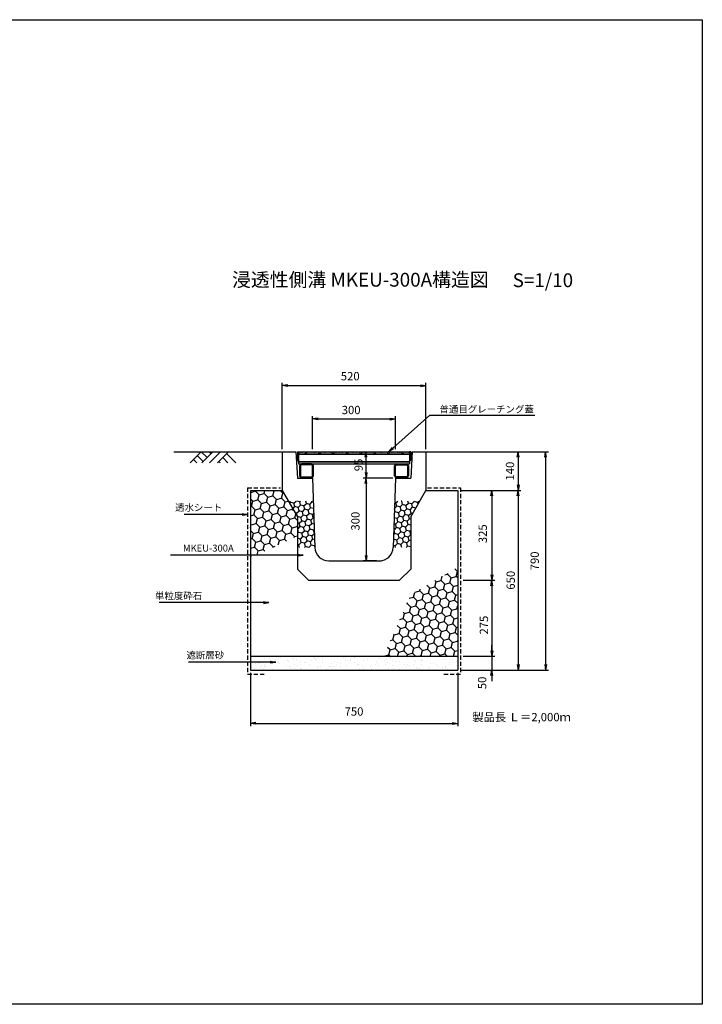
# Model space of a CAD drawing. Extents: x -818 to 4222, y -1052 to 2512.
# Drawn here: x 1753 to 4222, y -1052 to 2512 of the extents above; entities that cross this region are included whole.
import ezdxf
from ezdxf import colors
from ezdxf.entities.mleader import LeaderData, LeaderLine
from ezdxf.enums import TextEntityAlignment as Align
from ezdxf.math import Vec2, Vec3

# ---------------------------------------------------------------- set-up
doc = ezdxf.new("R2010")
doc.units = 0
doc.header["$LTSCALE"] = 60
doc.header["$MEASUREMENT"] = 0
doc.linetypes.add('HIDDEN', pattern=[0.375, 0.25, -0.125])
doc.layers.get('0').update_dxf_attribs({"color": 250, "linetype": 'CONTINUOUS'})
doc.layers.get('DEFPOINTS').update_dxf_attribs({"linetype": 'CONTINUOUS'})
for name, color, linetype in [('10-グレーチング', 3, 'CONTINUOUS'), ('KL', 5, 'HIDDEN'), ('NAZORI', 4, 'CONTINUOUS'), ('SUNPOU', 3, 'CONTINUOUS')]:
    doc.layers.add(name, color=color, linetype=linetype)
doc.styles.add('BIGFONT', font='simplex', dxfattribs={"bigfont": 'bigfont'})
doc.dimstyles.new('P1', dxfattribs={"dimscale": 10, "dimtxt": 3, "dimasz": 2, "dimexe": 1, "dimexo": 1, "dimgap": 1, "dimtad": 2, "dimdec": 0, "dimzin": 0, "dimdsep": 46, "dimtxsty": 'BIGFONT', "dimblk1": 'ARROW', "dimblk2": 'ARROW', "dimsah": 1, "dimcen": 0, "dimclrd": 256, "dimclre": 256, "dimclrt": 256, "dimadec": 0, "dimazin": 0, "dimtfac": 1, "dimtdec": 0, "dimtmove": 2, "dimatfit": 3, "dimldrblk": 'ARROW', "dimfxl": 1, "dimtolj": 1, "dimtzin": 0, "dimlwd": -1, "dimlwe": -1, "dimarcsym": 0})

# ---------------------------------------------------------------- blocks, each defined once
blk = doc.blocks.new('_Open')
at = {"color": 0, "linetype": 'ByBlock', "lineweight": -2}
for p, q in [((-1, 0.17), (0, 0)), ((-1, -0.17), (0, 0)), ((0, 0), (-1, 0))]:
    blk.add_line(p, q, dxfattribs=at)
blk = doc.blocks.new('300Ｇ')
at = {"layer": '10-グレーチング', "color": 3, "linetype": 'Continuous'}
for p, q in [((-44, 205), (-44, 200.5)), ((-44, 205), (-12, 205)), ((-44, -200.5), (-44, 200.5)), ((-44, 200.5), (0, 200.5)), ((-44, 200.5), (-12, 200.5)), ((-41.9, 199.4), (-44, 200.3)), ((-44, 198.5), (-41.9, 199.4)), ((-44, 196.5), (-44, 198.5)), ((-41.9, 195.6), (-44, 196.5)), ((-44, 194.7), (-41.9, 195.6)), ((-44, 192.7), (-44, 194.7)), ((-41.9, 191.8), (-44, 192.7)), ((-44, 190.9), (-41.9, 191.8)), ((-44, 188.9), (-44, 190.9)), ((-41.9, 188), (-44, 188.9)), ((-44, 187.1), (-41.9, 188)), ((-44, 185.1), (-44, 187.1)), ((-41.9, 184.2), (-44, 185.1)), ((-44, 183.3), (-41.9, 184.2)), ((-44, 181.3), (-44, 183.3)), ((-41.9, 180.4), (-44, 181.3)), ((-44, 179.5), (-41.9, 180.4)), ((-44, 177.5), (-44, 179.5)), ((-40.464, 178.536), (-44, 175)), ((-36.929, 175), (-40.464, 178.536)), ((-36, -200.5), (-36, 200.5)), ((-35, -200.5), (-35, 200.5)), ((-12, 205), (-12, 200.5)), ((-9, -200.5), (-9, 200.5)), ((-8, -200.5), (-8, 200.5)), ((0, -200.5), (0, 200.5)), ((0, 153.4), (0, 190.6)), ((3.2, 153.4), (3.2, 190.6)), ((6.4, 197), (43.6, 197)), ((6.4, 193.8), (43.6, 193.8)), ((46.8, 190.6), (46.8, 153.4)), ((50, 190.6), (50, 153.4)), ((-44, 175), (-40.464, 171.464)), ((-41.9, 172.201), (-44, 173.101)), ((-44, 171.301), (-41.9, 172.201)), ((-44, 169.301), (-44, 171.301)), ((-41.9, 168.401), (-44, 169.301)), ((-44, 167.5), (-41.9, 168.401)), ((-44, 165.5), (-44, 167.5)), ((-41.9, 164.6), (-44, 165.5)), ((-44, 163.7), (-41.9, 164.6)), ((-44, 161.7), (-44, 163.7)), ((-41.9, 160.8), (-44, 161.7)), ((-44, 159.9), (-41.9, 160.8)), ((-44, 157.9), (-44, 159.9)), ((-41.9, 157), (-44, 157.9)), ((-44, 156.1), (-41.9, 157)), ((-44, 154.1), (-44, 156.1)), ((-41.9, 153.2), (-44, 154.1)), ((-44, 152.3), (-41.9, 153.2)), ((-44, 150.3), (-44, 152.3)), ((-41.9, 149.4), (-44, 150.3)), ((-44, 148.5), (-41.9, 149.4)), ((-44, 146.5), (-44, 148.5)), ((-41.9, 145.6), (-44, 146.5)), ((-44, 144.7), (-41.9, 145.6)), ((-44, 142.7), (-44, 144.7)), ((-41.9, 141.8), (-44, 142.7)), ((-40.464, 171.464), (-36.929, 175)), ((43.6, 150.2), (6.4, 150.2)), ((43.6, 147), (6.4, 147)), ((-44, 140.9), (-41.9, 141.8)), ((-44, 138.9), (-44, 140.9)), ((-41.9, 138), (-44, 138.9)), ((-44, 137.1), (-41.9, 138)), ((-44, 135.1), (-44, 137.1)), ((-41.9, 134.2), (-44, 135.1)), ((-44, 133.3), (-41.9, 134.2)), ((-44, 131.3), (-44, 133.3)), ((-41.9, 130.4), (-44, 131.3)), ((-44, 129.5), (-41.9, 130.4)), ((-44, 127.5), (-44, 129.5)), ((-40.464, 128.536), (-44, 125)), ((-44, 125), (-40.464, 121.464)), ((-41.9, 122.201), (-44, 123.101)), ((-44, 121.301), (-41.9, 122.201)), ((-44, 119.301), (-44, 121.301)), ((-41.9, 118.401), (-44, 119.301)), ((-44, 117.5), (-41.9, 118.401)), ((-44, 115.5), (-44, 117.5)), ((-41.9, 114.6), (-44, 115.5)), ((-44, 113.7), (-41.9, 114.6)), ((-44, 111.7), (-44, 113.7)), ((-41.9, 110.8), (-44, 111.7)), ((-44, 109.9), (-41.9, 110.8)), ((-44, 107.9), (-44, 109.9)), ((-41.9, 107), (-44, 107.9)), ((-44, 106.1), (-41.9, 107)), ((-36.929, 125), (-40.464, 128.536)), ((-40.464, 121.464), (-36.929, 125)), ((-44, 104.1), (-44, 106.1)), ((-41.9, 103.2), (-44, 104.1)), ((-44, 102.3), (-41.9, 103.2)), ((-44, 100.3), (-44, 102.3)), ((-41.9, 99.4), (-44, 100.3)), ((-44, 98.5), (-41.9, 99.4)), ((-44, 96.5), (-44, 98.5)), ((-41.9, 95.6), (-44, 96.5)), ((-44, 94.7), (-41.9, 95.6)), ((-44, 92.7), (-44, 94.7)), ((-41.9, 91.8), (-44, 92.7)), ((-44, 90.9), (-41.9, 91.8)), ((-44, 88.9), (-44, 90.9)), ((-41.9, 88), (-44, 88.9)), ((-44, 87.1), (-41.9, 88)), ((-44, 85.1), (-44, 87.1)), ((-41.9, 84.2), (-44, 85.1)), ((-44, 83.3), (-41.9, 84.2)), ((-44, 81.3), (-44, 83.3)), ((-41.9, 80.4), (-44, 81.3)), ((-44, 79.5), (-41.9, 80.4)), ((-44, 77.5), (-44, 79.5)), ((-40.464, 78.536), (-44, 75)), ((-44, 75), (-40.464, 71.464)), ((-41.9, 72.201), (-44, 73.101)), ((-44, 71.301), (-41.9, 72.201)), ((-44, 69.301), (-44, 71.301)), ((-36.929, 75), (-40.464, 78.536)), ((-40.464, 71.464), (-36.929, 75)), ((-41.9, 68.401), (-44, 69.301)), ((-44, 67.5), (-41.9, 68.401)), ((-44, 65.5), (-44, 67.5)), ((-41.9, 64.6), (-44, 65.5)), ((-44, 63.7), (-41.9, 64.6)), ((-44, 61.7), (-44, 63.7)), ((-41.9, 60.8), (-44, 61.7)), ((-44, 59.9), (-41.9, 60.8)), ((-44, 57.9), (-44, 59.9)), ((-41.9, 57), (-44, 57.9)), ((-44, 56.1), (-41.9, 57)), ((-44, 54.1), (-44, 56.1)), ((-41.9, 53.2), (-44, 54.1)), ((-44, 52.3), (-41.9, 53.2)), ((-44, 50.3), (-44, 52.3)), ((-41.9, 49.4), (-44, 50.3)), ((-44, 48.5), (-41.9, 49.4)), ((-44, 46.5), (-44, 48.5)), ((-41.9, 45.6), (-44, 46.5)), ((-44, 44.7), (-41.9, 45.6)), ((-44, 42.7), (-44, 44.7)), ((-41.9, 41.8), (-44, 42.7)), ((-44, 40.9), (-41.9, 41.8)), ((-44, 38.9), (-44, 40.9)), ((-41.9, 38), (-44, 38.9)), ((-44, 37.1), (-41.9, 38)), ((-44, 35.1), (-44, 37.1)), ((-41.9, 34.2), (-44, 35.1)), ((-44, 33.3), (-41.9, 34.2)), ((-44, 31.3), (-44, 33.3)), ((-41.9, 30.4), (-44, 31.3)), ((-44, 29.5), (-41.9, 30.4)), ((-44, 27.5), (-44, 29.5)), ((-40.464, 28.536), (-44, 25)), ((-44, 25), (-40.464, 21.464)), ((-41.9, 22.201), (-44, 23.101)), ((-44, 21.301), (-41.9, 22.201)), ((-44, 19.301), (-44, 21.301)), ((-41.9, 18.401), (-44, 19.301)), ((-44, 17.5), (-41.9, 18.401)), ((-44, 15.5), (-44, 17.5)), ((-41.9, 14.6), (-44, 15.5)), ((-44, 13.7), (-41.9, 14.6)), ((-44, 11.7), (-44, 13.7)), ((-41.9, 10.8), (-44, 11.7)), ((-44, 9.9), (-41.9, 10.8)), ((-44, 7.9), (-44, 9.9)), ((-41.9, 7), (-44, 7.9)), ((-44, 6.1), (-41.9, 7)), ((-44, 4.1), (-44, 6.1)), ((-41.9, 3.2), (-44, 4.1)), ((-44, 2.3), (-41.9, 3.2)), ((-44, 0.3), (-44, 2.3)), ((-41.9, -0.6), (-44, 0.3)), ((-36.929, 25), (-40.464, 28.536)), ((-40.464, 21.464), (-36.929, 25)), ((-44, -1.5), (-41.9, -0.6)), ((-44, -3.5), (-44, -1.5)), ((-41.9, -4.4), (-44, -3.5)), ((-44, -5.3), (-41.9, -4.4)), ((-44, -7.3), (-44, -5.3)), ((-41.9, -8.2), (-44, -7.3)), ((-44, -9.1), (-41.9, -8.2)), ((-44, -11.1), (-44, -9.1)), ((-41.9, -12), (-44, -11.1)), ((-44, -12.9), (-41.9, -12)), ((-44, -14.9), (-44, -12.9)), ((-41.9, -15.8), (-44, -14.9)), ((-44, -16.7), (-41.9, -15.8)), ((-44, -18.7), (-44, -16.7)), ((-41.9, -19.6), (-44, -18.7)), ((-44, -20.5), (-41.9, -19.6)), ((-44, -22.5), (-44, -20.5)), ((-40.464, -21.464), (-44, -25)), ((-44, -25), (-40.464, -28.536)), ((-41.9, -27.799), (-44, -26.899)), ((-44, -28.699), (-41.9, -27.799)), ((-44, -30.699), (-44, -28.699)), ((-41.9, -31.599), (-44, -30.699)), ((-44, -32.5), (-41.9, -31.599)), ((-44, -34.5), (-44, -32.5)), ((-41.9, -35.4), (-44, -34.5)), ((-44, -36.3), (-41.9, -35.4)), ((-36.929, -25), (-40.464, -21.464)), ((-40.464, -28.536), (-36.929, -25)), ((-44, -38.3), (-44, -36.3)), ((-41.9, -39.2), (-44, -38.3)), ((-44, -40.1), (-41.9, -39.2)), ((-44, -42.1), (-44, -40.1)), ((-41.9, -43), (-44, -42.1)), ((-44, -43.9), (-41.9, -43)), ((-44, -45.9), (-44, -43.9)), ((-41.9, -46.8), (-44, -45.9)), ((-44, -47.7), (-41.9, -46.8)), ((-44, -49.7), (-44, -47.7)), ((-41.9, -50.6), (-44, -49.7)), ((-44, -51.5), (-41.9, -50.6)), ((-44, -53.5), (-44, -51.5)), ((-41.9, -54.4), (-44, -53.5)), ((-44, -55.3), (-41.9, -54.4)), ((-44, -57.3), (-44, -55.3)), ((-41.9, -58.2), (-44, -57.3)), ((-44, -59.1), (-41.9, -58.2)), ((-44, -61.1), (-44, -59.1)), ((-41.9, -62), (-44, -61.1)), ((-44, -62.9), (-41.9, -62)), ((-44, -64.9), (-44, -62.9)), ((-41.9, -65.8), (-44, -64.9)), ((-44, -66.7), (-41.9, -65.8)), ((-44, -68.7), (-44, -66.7)), ((-41.9, -69.6), (-44, -68.7)), ((-44, -70.5), (-41.9, -69.6)), ((-44, -72.5), (-44, -70.5)), ((-40.464, -71.464), (-44, -75)), ((-44, -75), (-40.464, -78.536)), ((-41.9, -77.799), (-44, -76.899)), ((-44, -78.699), (-41.9, -77.799)), ((-44, -80.699), (-44, -78.699)), ((-41.9, -81.599), (-44, -80.699)), ((-44, -82.5), (-41.9, -81.599)), ((-44, -84.5), (-44, -82.5)), ((-41.9, -85.4), (-44, -84.5)), ((-44, -86.3), (-41.9, -85.4)), ((-44, -88.3), (-44, -86.3)), ((-41.9, -89.2), (-44, -88.3)), ((-44, -90.1), (-41.9, -89.2)), ((-44, -92.1), (-44, -90.1)), ((-41.9, -93), (-44, -92.1)), ((-44, -93.9), (-41.9, -93)), ((-44, -95.9), (-44, -93.9)), ((-41.9, -96.8), (-44, -95.9)), ((-44, -97.7), (-41.9, -96.8)), ((-44, -99.7), (-44, -97.7)), ((-41.9, -100.6), (-44, -99.7)), ((-44, -101.5), (-41.9, -100.6)), ((-44, -103.5), (-44, -101.5)), ((-41.9, -104.4), (-44, -103.5)), ((-44, -105.3), (-41.9, -104.4)), ((-44, -107.3), (-44, -105.3)), ((-36.929, -75), (-40.464, -71.464)), ((-40.464, -78.536), (-36.929, -75)), ((-41.9, -108.2), (-44, -107.3)), ((-44, -109.1), (-41.9, -108.2)), ((-44, -111.1), (-44, -109.1)), ((-41.9, -112), (-44, -111.1)), ((-44, -112.9), (-41.9, -112)), ((-44, -114.9), (-44, -112.9)), ((-41.9, -115.8), (-44, -114.9)), ((-44, -116.7), (-41.9, -115.8)), ((-44, -118.7), (-44, -116.7)), ((-41.9, -119.6), (-44, -118.7)), ((-44, -120.5), (-41.9, -119.6)), ((-44, -122.5), (-44, -120.5)), ((-40.464, -121.464), (-44, -125)), ((-44, -125), (-40.464, -128.536)), ((-41.9, -127.799), (-44, -126.899)), ((-44, -128.699), (-41.9, -127.799)), ((-44, -130.699), (-44, -128.699)), ((-41.9, -131.599), (-44, -130.699)), ((-44, -132.5), (-41.9, -131.599)), ((-44, -134.5), (-44, -132.5)), ((-41.9, -135.4), (-44, -134.5)), ((-44, -136.3), (-41.9, -135.4)), ((-44, -138.3), (-44, -136.3)), ((-41.9, -139.2), (-44, -138.3)), ((-44, -140.1), (-41.9, -139.2)), ((-44, -142.1), (-44, -140.1)), ((-41.9, -143), (-44, -142.1)), ((-36.929, -125), (-40.464, -121.464)), ((-40.464, -128.536), (-36.929, -125)), ((-44, -143.9), (-41.9, -143)), ((-44, -145.9), (-44, -143.9)), ((-41.9, -146.8), (-44, -145.9)), ((-44, -147.7), (-41.9, -146.8)), ((-44, -149.7), (-44, -147.7)), ((-41.9, -150.6), (-44, -149.7)), ((-44, -151.5), (-41.9, -150.6)), ((-44, -153.5), (-44, -151.5)), ((-41.9, -154.4), (-44, -153.5)), ((-44, -155.3), (-41.9, -154.4)), ((-44, -157.3), (-44, -155.3)), ((-41.9, -158.2), (-44, -157.3)), ((-44, -159.1), (-41.9, -158.2)), ((-44, -161.1), (-44, -159.1)), ((-41.9, -162), (-44, -161.1)), ((-44, -162.9), (-41.9, -162)), ((-44, -164.9), (-44, -162.9)), ((-41.9, -165.8), (-44, -164.9)), ((-44, -166.7), (-41.9, -165.8)), ((-44, -168.7), (-44, -166.7)), ((-41.9, -169.6), (-44, -168.7)), ((-44, -170.5), (-41.9, -169.6)), ((-44, -172.5), (-44, -170.5)), ((-40.464, -171.464), (-44, -175)), ((-44, -175), (-40.464, -178.536)), ((-41.9, -178.6), (-44, -177.7)), ((-36.929, -175), (-40.464, -171.464)), ((-40.464, -178.536), (-36.929, -175)), ((0, -153.4), (0, -190.6)), ((3.2, -153.4), (3.2, -190.6)), ((43.6, -147), (6.4, -147)), ((43.6, -150.2), (6.4, -150.2)), ((46.8, -190.6), (46.8, -153.4)), ((50, -190.6), (50, -153.4)), ((-44, -179.5), (-41.9, -178.6)), ((-44, -181.5), (-44, -179.5)), ((-41.9, -182.4), (-44, -181.5)), ((-44, -183.3), (-41.9, -182.4)), ((-44, -185.3), (-44, -183.3)), ((-41.9, -186.2), (-44, -185.3)), ((-44, -187.1), (-41.9, -186.2)), ((-44, -189.1), (-44, -187.1)), ((-41.9, -190), (-44, -189.1)), ((-44, -190.9), (-41.9, -190)), ((-44, -192.9), (-44, -190.9)), ((-41.9, -193.8), (-44, -192.9)), ((-44, -194.7), (-41.9, -193.8)), ((-44, -196.7), (-44, -194.7)), ((-41.9, -197.6), (-44, -196.7)), ((-44, -198.5), (-41.9, -197.6)), ((-44, -200.5), (-44, -198.5)), ((-44, -200.5), (0, -200.5)), ((-44, -205), (-44, -200.5)), ((-44, -200.5), (-12, -200.5)), ((-44, -205), (-12, -205)), ((-12, -205), (-12, -200.5)), ((6.4, -193.8), (43.6, -193.8)), ((6.4, -197), (43.6, -197))]:
    blk.add_line(p, q, dxfattribs=at)
for centre, radius, start, end in [((6.4, 190.6), 6.4, 90, 180), ((6.4, 190.6), 3.2, 90, 180), ((43.6, 190.6), 6.4, 0, 90), ((43.6, 190.6), 3.2, 0, 90), ((6.4, 153.4), 6.4, 180, 270), ((6.4, 153.4), 3.2, 180, 270), ((43.6, 153.4), 6.4, 270, 0), ((43.6, 153.4), 3.2, 270, 0), ((6.4, -153.4), 6.4, 90, 180), ((6.4, -153.4), 3.2, 90, 180), ((43.6, -153.4), 6.4, 0, 90), ((43.6, -153.4), 3.2, 0, 90), ((6.4, -190.6), 6.4, 180, 270), ((6.4, -190.6), 3.2, 180, 270), ((43.6, -190.6), 6.4, 270, 0), ((43.6, -190.6), 3.2, 270, 0)]:
    blk.add_arc(centre, radius, start, end, dxfattribs=at)
blk = doc.blocks.new('ARROW')
for p in [(-1, 0.17), (-1, 0), (-1, -0.17)]:
    blk.add_line(p, (0, 0))
blk = doc.blocks.new('*D64')
at = {"layer": 'DEFPOINTS', "color": 0}
for p in [(3112.5, 853.4), (3005.8, 553.4), (3054.1, 553.4)]:
    blk.add_point(p, dxfattribs=at)
at = {"layer": 'SUNPOU'}
for p, q in [((3102.5, 853.4), (2995.8, 853.4)), ((3005.8, 833.4), (3005.8, 573.4)), ((3044.1, 553.4), (2995.8, 553.4))]:
    blk.add_line(p, q, dxfattribs=at)
at = {"layer": 'SUNPOU', "xscale": 20, "yscale": 20, "zscale": 20}
for p, rotation in [((3005.8, 853.4), 90), ((3005.8, 553.4), 270)]:
    blk.add_blockref('ARROW', p, dxfattribs=dict(at, rotation=rotation))
at = {"layer": 'SUNPOU', "insert": (2967.4, 697.4), "char_height": 30, "attachment_point": 5, "rotation": 90, "style": 'BIGFONT'}
blk.add_mtext('\\A1;300', dxfattribs=at)
blk = doc.blocks.new('*D65')
at = {"layer": 'DEFPOINTS', "color": 0}
for p in [(3112.5, 1067.1), (2812.5, 948.4), (3112.5, 948.4)]:
    blk.add_point(p, dxfattribs=at)
at = {"layer": 'SUNPOU'}
for p, q in [((2812.5, 958.4), (2812.5, 1077.1)), ((3112.5, 958.4), (3112.5, 1077.1)), ((2832.5, 1067.1), (3092.5, 1067.1))]:
    blk.add_line(p, q, dxfattribs=at)
at = {"layer": 'SUNPOU', "xscale": 20, "yscale": 20, "zscale": 20, "rotation": 180}
blk.add_blockref('ARROW', (2812.5, 1067.1), dxfattribs=at)
at = {"layer": 'SUNPOU', "xscale": 20, "yscale": 20, "zscale": 20}
blk.add_blockref('ARROW', (3112.5, 1067.1), dxfattribs=at)
at = {"layer": 'SUNPOU', "insert": (2952, 1099.7), "char_height": 30, "attachment_point": 5, "style": 'BIGFONT'}
blk.add_mtext('\\A1;300', dxfattribs=at)
blk = doc.blocks.new('*D66')
at = {"layer": 'DEFPOINTS', "color": 0}
for p in [(2587.5, 158.4), (3337.5, 158.4), (3337.5, -34.6)]:
    blk.add_point(p, dxfattribs=at)
at = {"layer": 'SUNPOU'}
for p, q in [((2587.5, 148.4), (2587.5, -44.6)), ((3337.5, 148.4), (3337.5, -44.6)), ((2607.5, -34.6), (3317.5, -34.6))]:
    blk.add_line(p, q, dxfattribs=at)
at = {"layer": 'SUNPOU', "xscale": 20, "yscale": 20, "zscale": 20, "rotation": 180}
blk.add_blockref('ARROW', (2587.5, -34.6), dxfattribs=at)
at = {"layer": 'SUNPOU', "xscale": 20, "yscale": 20, "zscale": 20}
blk.add_blockref('ARROW', (3337.5, -34.6), dxfattribs=at)
at = {"layer": 'SUNPOU', "insert": (2962.5, 8.4), "char_height": 30, "attachment_point": 5, "style": 'BIGFONT'}
blk.add_mtext('\\A1;750', dxfattribs=at)
blk = doc.blocks.new('*D67')
at = {"layer": 'DEFPOINTS', "color": 0}
for p in [(2962.5, 948.4), (3005.8, 948.4), (3005.8, 853.4)]:
    blk.add_point(p, dxfattribs=at)
at = {"layer": 'SUNPOU'}
for p, q in [((2972.5, 948.4), (3015.8, 948.4)), ((3005.8, 873.4), (3005.8, 928.4))]:
    blk.add_line(p, q, dxfattribs=at)
at = {"layer": 'SUNPOU', "xscale": 20, "yscale": 20, "zscale": 20}
for p, rotation in [((3005.8, 948.4), 90), ((3005.8, 853.4), 270)]:
    blk.add_blockref('ARROW', p, dxfattribs=dict(at, rotation=rotation))
at = {"layer": 'SUNPOU', "insert": (2978.9, 900.7), "char_height": 30, "attachment_point": 5, "rotation": 90, "style": 'BIGFONT'}
blk.add_mtext('\\A1;95', dxfattribs=at)
blk = doc.blocks.new('*D68')
at = {"layer": 'DEFPOINTS', "color": 0}
for p in [(3436.5, 808.4), (3347.5, 158.4), (3556.1, 158.4)]:
    blk.add_point(p, dxfattribs=at)
at = {"layer": 'SUNPOU'}
for p, q in [((3446.5, 808.4), (3566.1, 808.4)), ((3556.1, 788.4), (3556.1, 178.4)), ((3357.5, 158.4), (3566.1, 158.4))]:
    blk.add_line(p, q, dxfattribs=at)
at = {"layer": 'SUNPOU', "xscale": 20, "yscale": 20, "zscale": 20}
for p, rotation in [((3556.1, 808.4), 90), ((3556.1, 158.4), 270)]:
    blk.add_blockref('ARROW', p, dxfattribs=dict(at, rotation=rotation))
at = {"layer": 'SUNPOU', "insert": (3529.4, 483.4), "char_height": 30, "attachment_point": 5, "rotation": 90, "style": 'BIGFONT'}
blk.add_mtext('\\A1;650', dxfattribs=at)
blk = doc.blocks.new('*D69')
at = {"layer": 'DEFPOINTS', "color": 0}
for p in [(3418.6, 948.4), (3347.5, 158.4), (3655.7, 158.4)]:
    blk.add_point(p, dxfattribs=at)
at = {"layer": 'SUNPOU'}
for p, q in [((3428.6, 948.4), (3665.7, 948.4)), ((3655.7, 928.4), (3655.7, 178.4)), ((3357.5, 158.4), (3665.7, 158.4))]:
    blk.add_line(p, q, dxfattribs=at)
at = {"layer": 'SUNPOU', "xscale": 20, "yscale": 20, "zscale": 20}
for p, rotation in [((3655.7, 948.4), 90), ((3655.7, 158.4), 270)]:
    blk.add_blockref('ARROW', p, dxfattribs=dict(at, rotation=rotation))
at = {"layer": 'SUNPOU', "insert": (3616.2, 553.4), "char_height": 30, "attachment_point": 5, "rotation": 90, "style": 'BIGFONT'}
blk.add_mtext('\\A1;790', dxfattribs=at)
blk = doc.blocks.new('*D70')
at = {"layer": 'DEFPOINTS', "color": 0}
for p in [(3347.5, 208.4), (3337.5, 158.4), (3461.3, 158.4)]:
    blk.add_point(p, dxfattribs=at)
at = {"layer": 'SUNPOU'}
for p, q in [((3461.3, 228.4), (3461.3, 248.4)), ((3357.5, 208.4), (3471.3, 208.4)), ((3461.3, 208.4), (3461.3, 158.4)), ((3347.5, 158.4), (3471.3, 158.4)), ((3461.3, 138.4), (3461.3, 118.4))]:
    blk.add_line(p, q, dxfattribs=at)
at = {"layer": 'SUNPOU', "xscale": 20, "yscale": 20, "zscale": 20}
for p, rotation in [((3461.3, 208.4), 270), ((3461.3, 158.4), 90)]:
    blk.add_blockref('ARROW', p, dxfattribs=dict(at, rotation=rotation))
at = {"layer": 'SUNPOU', "insert": (3426, 111.9), "char_height": 30, "attachment_point": 5, "rotation": 90, "style": 'BIGFONT'}
blk.add_mtext('\\A1;50', dxfattribs=at)
blk = doc.blocks.new('*D71')
at = {"layer": 'DEFPOINTS', "color": 0}
for p in [(3418.6, 948.4), (3436.5, 808.4), (3556.1, 808.4)]:
    blk.add_point(p, dxfattribs=at)
at = {"layer": 'SUNPOU'}
for p, q in [((3428.6, 948.4), (3566.1, 948.4)), ((3556.1, 928.4), (3556.1, 828.4)), ((3446.5, 808.4), (3566.1, 808.4))]:
    blk.add_line(p, q, dxfattribs=at)
at = {"layer": 'SUNPOU', "xscale": 20, "yscale": 20, "zscale": 20}
for p, rotation in [((3556.1, 948.4), 90), ((3556.1, 808.4), 270)]:
    blk.add_blockref('ARROW', p, dxfattribs=dict(at, rotation=rotation))
at = {"layer": 'SUNPOU', "insert": (3526.7, 878.4), "char_height": 30, "attachment_point": 5, "rotation": 90, "style": 'BIGFONT'}
blk.add_mtext('\\A1;140', dxfattribs=at)
blk = doc.blocks.new('*D72')
at = {"layer": 'DEFPOINTS', "color": 0}
for p in [(3337.5, 808.4), (3347.5, 483.4), (3461.3, 483.4)]:
    blk.add_point(p, dxfattribs=at)
at = {"layer": 'SUNPOU'}
for p, q in [((3347.5, 808.4), (3471.3, 808.4)), ((3461.3, 788.4), (3461.3, 503.4)), ((3357.5, 483.4), (3471.3, 483.4))]:
    blk.add_line(p, q, dxfattribs=at)
at = {"layer": 'SUNPOU', "xscale": 20, "yscale": 20, "zscale": 20}
for p, rotation in [((3461.3, 808.4), 90), ((3461.3, 483.4), 270)]:
    blk.add_blockref('ARROW', p, dxfattribs=dict(at, rotation=rotation))
at = {"layer": 'SUNPOU', "insert": (3428.1, 651.8), "char_height": 30, "attachment_point": 5, "rotation": 90, "style": 'BIGFONT'}
blk.add_mtext('\\A1;325', dxfattribs=at)
blk = doc.blocks.new('*D73')
at = {"layer": 'DEFPOINTS', "color": 0}
for p in [(3347.5, 483.4), (3347.5, 208.4), (3461.3, 208.4)]:
    blk.add_point(p, dxfattribs=at)
at = {"layer": 'SUNPOU'}
for p, q in [((3357.5, 483.4), (3471.3, 483.4)), ((3461.3, 463.4), (3461.3, 228.4)), ((3357.5, 208.4), (3471.3, 208.4))]:
    blk.add_line(p, q, dxfattribs=at)
at = {"layer": 'SUNPOU', "xscale": 20, "yscale": 20, "zscale": 20}
for p, rotation in [((3461.3, 483.4), 90), ((3461.3, 208.4), 270)]:
    blk.add_blockref('ARROW', p, dxfattribs=dict(at, rotation=rotation))
at = {"layer": 'SUNPOU', "insert": (3432.4, 320.9), "char_height": 30, "attachment_point": 5, "rotation": 90, "style": 'BIGFONT'}
blk.add_mtext('\\A1;275', dxfattribs=at)
blk = doc.blocks.new('*D74')
at = {"layer": 'DEFPOINTS', "color": 0}
for p in [(3222.5, 1187.8), (2702.5, 948.4), (3222.5, 948.4)]:
    blk.add_point(p, dxfattribs=at)
at = {"layer": 'SUNPOU'}
for p, q in [((2702.5, 958.4), (2702.5, 1197.8)), ((2722.5, 1187.8), (3202.5, 1187.8)), ((3222.5, 958.4), (3222.5, 1197.8))]:
    blk.add_line(p, q, dxfattribs=at)
at = {"layer": 'SUNPOU', "xscale": 20, "yscale": 20, "zscale": 20, "rotation": 180}
blk.add_blockref('ARROW', (2702.5, 1187.8), dxfattribs=at)
at = {"layer": 'SUNPOU', "xscale": 20, "yscale": 20, "zscale": 20}
blk.add_blockref('ARROW', (3222.5, 1187.8), dxfattribs=at)
at = {"layer": 'SUNPOU', "insert": (2948.7, 1222.1), "char_height": 30, "attachment_point": 5, "style": 'BIGFONT'}
blk.add_mtext('\\A1;520', dxfattribs=at)

msp = doc.modelspace()

# ---------------------------------------------------------------- hatches: boundary and pattern name
h = msp.add_hatch()
h.set_pattern_fill('AR-SAND', color=256, scale=20, angle=15, style=0)
h.set_pattern_definition([(52.5, (2587.497, 158.355), (-11.1909, 36.8973), [0, -30.4, 0, -34, 0, -32.5]), (22.5, (2587.497, 158.355), (19.581, 63.6807), [0, -16.4, 0, -27.4, 0, -10.5]), (342.5, (2563.735, 151.988), (60.1313, 16.2293), [0, -10, 0, -36, 0, -47]), (332.5, (2563.735, 151.99), (53.5307, 32.5162), [0, -5, 0, -23.6, 0, -27])])
h.paths.add_polyline_path([(2962.5, 208.4), (2637.5, 208.4), (2637.5, 158.4), (2962.5, 158.4)])
h.paths.add_polyline_path([(2637.5, 187.3), (2587.5, 187.3), (2587.5, 158.4), (2637.5, 158.4)])
h.paths.add_polyline_path([(3069.7, 208.4), (2962.5, 208.4), (2962.5, 158.4), (3047.7, 158.4)])
h.paths.add_polyline_path([(3337.5, 208.4), (3069.7, 208.4), (3047.7, 158.4), (3337.5, 158.4)])
at = {"layer": 'NAZORI'}
h = msp.add_hatch(dxfattribs=at)
h.set_pattern_fill('HONEY', color=256, scale=150, angle=15, style=0)
h.set_pattern_definition([(15, (1579.646, -326.724), (22.96397, 22.96397), [18.75, -37.5]), (135, (1579.646, -326.724), (-31.36936, 8.4054), [18.75, -37.5]), (75, (1579.646, -326.724), (-8.4054, 31.36936), [-37.5, 18.75])])
h.paths.add_polyline_path([(2702.5, 808.4), (2587.5, 808.4), (2587.5, 576.3), (2612.5, 576.3), (2757.5, 643.3), (2757.5, 713.1)])
h.paths.add_polyline_path([(2612.5, 576.3), (2587.5, 576.3), (2587.5, 564.8)])
h = msp.add_hatch(dxfattribs=at)
h.set_pattern_fill('HONEY', color=256, scale=100, angle=45, style=0)
h.set_pattern_definition([(45, (1579.646, -326.724), (5.603597, 20.91291), [12.5, -25]), (165, (1579.646, -326.724), (-20.91291, -5.603597), [12.5, -25]), (105, (1579.646, -326.724), (-15.30931, 15.30931), [-25, 12.5])])
h.paths.add_polyline_path([(2815.3, 770.2), (2724.5, 770.2), (2757.5, 713.1), (2757.5, 643.3), (2818.6, 671.6)])
h.paths.add_polyline_path([(2818.6, 671.6), (2757.5, 643.3), (2757.5, 601.7), (2820.9, 601.7)])
h.paths.add_polyline_path([(3167.5, 713.1), (3200.4, 770.2), (3109.7, 770.2), (3104.1, 601.7), (3167.5, 601.7)])
h = msp.add_hatch(dxfattribs=at)
h.set_pattern_fill('HONEY', color=256, scale=150, angle=15, style=0)
h.set_pattern_definition([(15, (3069.742, 208.355), (22.96397, 22.96397), [18.75, -37.5]), (135, (3069.742, 208.355), (-31.36936, 8.4054), [18.75, -37.5]), (75, (3069.742, 208.355), (-8.4054, 31.36936), [-37.5, 18.75])])
h.paths.add_polyline_path([(3337.5, 530.2), (3168.2, 431.5), (3069.7, 208.4), (3337.5, 208.4)])

# ---------------------------------------------------------------- linework, layer by layer
for p, q in [((2310.3, 948.4), (2702.5, 948.4)), ((2409.9, 948.4), (2369.2, 908.4)), ((2395.7, 934.3), (2416.6, 913.4)), ((2409.2, 948.4), (2430.8, 927.5)), ((2451.6, 948.4), (2411.6, 908.4)), ((2438.2, 948.4), (2444.9, 941.7)), ((2479.9, 948.4), (2439.9, 908.4)), ((2508.1, 948.4), (2468.1, 908.4)), ((2487.3, 927.5), (2506.5, 908.4)), ((2501.5, 941.7), (2534.8, 908.4)), ((2702.5, 948.4), (2702.5, 808.4)), ((2702.5, 948.4), (2752.5, 948.4)), ((2752.5, 948.4), (2757.5, 853.4)), ((3172.5, 948.4), (3167.5, 853.4)), ((3172.5, 948.4), (3222.5, 948.4)), ((3222.5, 948.4), (3614.6, 948.4)), ((3222.5, 948.4), (3222.5, 808.4)), ((2381.4, 920.3), (2393.4, 908.4)), ((2473.2, 913.4), (2478.2, 908.4)), ((2757.5, 853.4), (2812.5, 853.4)), ((2812.5, 853.4), (2820.9, 601.7)), ((3112.5, 853.4), (3104.1, 601.7)), ((3112.5, 853.4), (3167.5, 853.4)), ((2587.5, 808.4), (2587.5, 158.4)), ((2587.5, 808.4), (2702.5, 808.4)), ((2702.5, 808.4), (2757.5, 713.1)), ((3167.5, 713.1), (3222.5, 808.4)), ((3222.5, 808.4), (3337.5, 808.4)), ((3337.5, 808.4), (3337.5, 158.4)), ((2757.5, 713.1), (2757.5, 523.4)), ((3167.5, 713.1), (3167.5, 523.4)), ((2870.9, 553.4), (3061.3, 553.4)), ((2797.5, 483.4), (2757.5, 523.4)), ((3127.5, 483.4), (3167.5, 523.4)), ((2797.5, 483.4), (3127.5, 483.4)), ((2587.5, 208.4), (3337.5, 208.4)), ((2587.5, 158.4), (3337.5, 158.4))]:
    msp.add_line(p, q)
for centre, start, end in [((2870.9, 603.4), 181.9092, 270), ((3054.1, 603.4), 270, 358.0908)]:
    msp.add_arc(centre, 50, start, end)
at = {"layer": 'KL'}
for p, q in [((2577.5, 818.4), (2577.5, 143.4)), ((2577.5, 818.4), (2696.7, 818.4)), ((3228.3, 818.4), (3347.5, 818.4)), ((3347.5, 818.4), (3347.5, 143.4)), ((2577.5, 143.4), (2637.5, 143.4)), ((3287.5, 143.4), (3347.5, 143.4))]:
    msp.add_line(p, q, dxfattribs=at)
at = {"layer": 'KL', "color": 0, "linetype": 'ByBlock', "ltscale": 2}
msp.add_lwpolyline([(4222.5, 2512.4), (4222.5, -1051.6), (1702.5, -1051.6), (1702.5, 2512.4)], close=True, dxfattribs=at)
at = {"layer": 'SUNPOU'}
for points in [[(2577.5, 721.9), (2510.7, 721.9), (2347.4, 721.9)], [(2778.7, 574.7), (2510.7, 574.7), (2297.9, 574.7)], [(2654.5, 402.5), (2485.5, 402.5), (2257.2, 402.5)], [(2679.5, 187.3), (2517.5, 187.3), (2363.7, 187.3)]]:
    msp.add_lwpolyline(points, dxfattribs=at)

# ---------------------------------------------------------------- block references
at = {"rotation": 270}
msp.add_blockref('300Ｇ', (2962.5, 904.4), dxfattribs=at)
at = {"layer": 'SUNPOU', "xscale": 20, "yscale": 20, "zscale": 20}
for p in [(2577.5, 721.9), (2778.7, 574.7), (2654.5, 402.5), (2679.5, 187.3)]:
    msp.add_blockref('ARROW', p, dxfattribs=at)

# ---------------------------------------------------------------- texts
at = {"style": 'BIGFONT'}
for s, p in [('浸透性側溝 MKEU-300A構造図', (2985.3, 1564.7)), ('S=1/10', (3645.8, 1562.9))]:
    msp.add_text(s, height=50, dxfattribs=at).set_placement(p, align=Align.MIDDLE)
at = {"insert": (3390.2, 3), "char_height": 30, "width": 372.3, "attachment_point": 1, "style": 'BIGFONT'}
msp.add_mtext('{\\C1;製品長 Ｌ＝2,000ｍ}', dxfattribs=at)
at = {"layer": 'SUNPOU', "style": 'BIGFONT'}
for s, p in [('透水シート', (2485.7, 746.9)), ('MKEU-300A', (2527.2, 599.7)), ('単粒度砕石', (2413.1, 427.5)), ('遮断層砂', (2492.5, 212.3))]:
    msp.add_text(s, height=25, dxfattribs=at).set_placement(p, align=Align.MIDDLE_RIGHT)

# ---------------------------------------------------------------- dimensions: what is measured, and where the dimension line sits
at = {"layer": 'SUNPOU'}
for base, p1, p2, picture, middle in [((3222.5, 1187.8), (2702.5, 948.4), (3222.5, 948.4), '*D74', (2948.7, 1222.1)), ((3112.5, 1067.1), (2812.5, 948.4), (3112.5, 948.4), '*D65', (2952, 1099.7)), ((3337.5, -34.6), (2587.5, 158.4), (3337.5, 158.4), '*D66', (2962.5, 8.4))]:
    dim = msp.add_linear_dim(base=base, p1=p1, p2=p2, dimstyle='P1', dxfattribs=at)
    dim.commit()
    dim.dimension.update_dxf_attribs({"geometry": picture, "text_midpoint": middle, "dimtype": 160})
for base, p1, p2, picture, middle in [((3005.8, 948.4), (3005.8, 853.4), (2962.5, 948.4), '*D67', (2978.9, 900.7)), ((3655.7, 158.4), (3418.6, 948.4), (3347.5, 158.4), '*D69', (3616.2, 553.4)), ((3556.1, 808.4), (3418.6, 948.4), (3436.5, 808.4), '*D71', (3526.7, 878.4)), ((3005.8, 553.4), (3112.5, 853.4), (3054.1, 553.4), '*D64', (2967.4, 697.4)), ((3461.3, 483.4), (3337.5, 808.4), (3347.5, 483.4), '*D72', (3428.1, 651.8)), ((3556.1, 158.4), (3436.5, 808.4), (3347.5, 158.4), '*D68', (3529.4, 483.4)), ((3461.3, 208.4), (3347.5, 483.4), (3347.5, 208.4), '*D73', (3432.4, 320.9)), ((3461.3, 158.4), (3347.5, 208.4), (3337.5, 158.4), '*D70', (3426, 111.9))]:
    dim = msp.add_linear_dim(base=base, p1=p1, p2=p2, angle=90, dimstyle='P1', dxfattribs=at)
    dim.commit()
    dim.dimension.update_dxf_attribs({"geometry": picture, "text_midpoint": middle, "dimtype": 160})

# ---------------------------------------------------------------- leaders
ml = msp.add_multileader_mtext('Standard', dxfattribs=at)
ml.set_content('{\\fMS PGothic|b0|i0|c128|p50;普通目グレーチング蓋}', color=256)
ml.set_leader_properties()
ml.set_arrow_properties(name='OPEN')
ml.build(insert=Vec2(0, 0))
ml.multileader.update_dxf_attribs({"text_left_attachment_type": 5, "text_right_attachment_type": 5, "dogleg_length": 0.36, "arrow_head_size": 20, "scale": 10})
ctx = ml.context
ctx.base_point, ctx.scale, ctx.char_height, ctx.arrow_head_size, ctx.landing_gap_size, ctx.plane_origin = Vec3(3251.8, 1080.8), 10, 25, 20, 20, Vec3(3083, 907.6)
ctx.left_attachment, ctx.right_attachment = 5, 5
notes = []
notes.append((ctx, [(0, (1, 1, 0), (3236.8, 1080.8), (1, 0), 15, [(0, [(3087.5, 948.4)], 0, [])])]))
ctx.mtext.insert, ctx.mtext.line_spacing_factor, ctx.mtext.flow_direction = Vec3(3271.8, 1115), 2, 5
for ctx, leaders in notes:
    for number, flags, end, landing, length, lines in leaders:
        leader = LeaderData()
        leader.index, (leader.has_last_leader_line, leader.has_dogleg_vector, leader.attachment_direction) = number, flags
        leader.last_leader_point, leader.dogleg_vector, leader.dogleg_length = Vec3(end), Vec3(landing), length
        for number, points, colour, breaks in lines:
            line = LeaderLine()
            line.index, line.vertices, line.color, line.breaks = number, Vec3.list(points), colors.encode_raw_color(colour), breaks
            leader.lines.append(line)
        ctx.leaders.append(leader)

doc.saveas('drawing.dxf')
